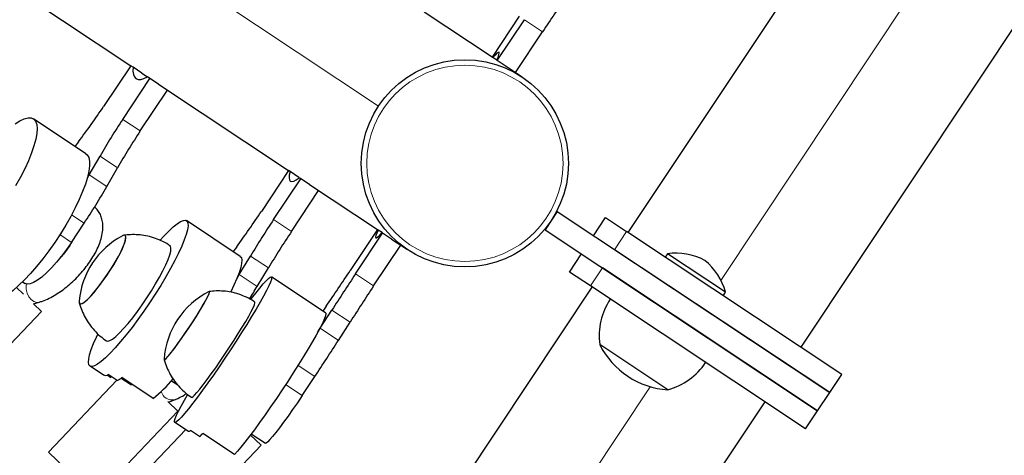
# Model space of a CAD drawing. Extents: x 1654 to 2317, y 1835 to 2408.
# Drawn here: x 2192 to 2203, y 1987 to 1992 of the extents above; entities that cross this region are included whole.
import ezdxf

# ---------------------------------------------------------------- set-up
doc = ezdxf.new("R2010")
doc.units = 0
doc.header["$LTSCALE"] = 0.125
doc.header["$MEASUREMENT"] = 0
doc.layers.add('CONTOUR', color=7, linetype='CONTINUOUS')

msp = doc.modelspace()

# ---------------------------------------------------------------- linework, layer by layer
at = {"layer": 'CONTOUR', "lineweight": 18}
for p, q in [((2196.12133, 1990.73567), (2184.60744, 1998.38631)), ((2200.0457, 1988.73648), (2203.29338, 1993.6241)), ((2198.00153, 1991.58745), (2197.79383, 1991.72546)), ((2193.38979, 1990.44959), (2193.18897, 1990.58303)), ((2193.12964, 1990.02838), (2192.92882, 1990.16181)), ((2193.00667, 1989.81315), (2192.80585, 1989.94659)), ((2192.74651, 1989.39193), (2192.6025, 1989.48762)), ((2195.12331, 1989.29772), (2194.91806, 1989.4341)), ((2198.96415, 1989.29694), (2198.82579, 1989.08872)), ((2192.46848, 1989.26083), (2192.60092, 1989.17282)), ((2194.85819, 1988.8798), (2194.65295, 1989.01618)), ((2198.68743, 1988.8805), (2198.54907, 1988.67227)), ((2194.73018, 1988.66792), (2194.52494, 1988.8043)), ((2196.06451, 1988.67232), (2195.85682, 1988.81033)), ((2195.79435, 1988.25775), (2195.58665, 1988.39576)), ((2195.66122, 1988.04928), (2195.45352, 1988.18729)), ((2195.39106, 1987.63471), (2195.19864, 1987.76256)), ((2195.05616, 1987.54139), (2195.24547, 1987.4156)), ((2196.2371, 1983.00471), (2199.2356, 1987.51732))]:
    msp.add_line(p, q, dxfattribs=at)
at = {"layer": 'CONTOUR', "lineweight": 25}
for p, q in [((2198.98372, 1989.28394), (2202.30432, 1994.2813)), ((2204.28244, 1992.9669), (2200.96184, 1987.96954)), ((2191.09376, 1992.65059), (2193.28011, 1991.19783)), ((2197.4233, 1991.29631), (2196.64537, 1991.81322)), ((2197.73461, 1991.76481), (2197.4233, 1991.29631)), ((2197.48253, 1991.25695), (2197.79383, 1991.72546)), ((2197.69022, 1991.11894), (2198.00153, 1991.58745)), ((2193.28011, 1991.19783), (2192.96881, 1990.72932)), ((2193.30763, 1991.17954), (2193.28011, 1991.19783)), ((2197.4233, 1991.29631), (2197.4307, 1991.29139)), ((2197.47512, 1991.26187), (2197.4307, 1991.29139)), ((2197.47512, 1991.26187), (2197.48253, 1991.25695)), ((2197.58534, 1991.18864), (2197.48253, 1991.25695)), ((2193.40748, 1991.1132), (2193.30763, 1991.17954)), ((2193.40748, 1991.1132), (2193.47276, 1991.06982)), ((2197.7676, 1991.06753), (2197.58534, 1991.18864)), ((2193.18897, 1990.58303), (2193.50028, 1991.05153)), ((2193.50028, 1991.05153), (2193.47276, 1991.06982)), ((2193.59968, 1990.98548), (2193.50028, 1991.05153)), ((2193.59968, 1990.98548), (2195.089, 1989.99588)), ((2193.38979, 1990.44959), (2193.7011, 1990.9181)), ((2192.76758, 1990.18768), (2192.16513, 1990.58799)), ((2192.68128, 1990.3263), (2192.64001, 1990.27245)), ((2192.80585, 1989.94659), (2192.92882, 1990.16181)), ((2193.00667, 1989.81315), (2193.12964, 1990.02838)), ((2195.089, 1989.99588), (2194.77769, 1989.52737)), ((2195.10654, 1989.98422), (2195.089, 1989.99588)), ((2195.20859, 1989.91641), (2195.10654, 1989.98422)), ((2192.78093, 1989.90333), (2192.80585, 1989.94659)), ((2194.91806, 1989.4341), (2195.22937, 1989.9026)), ((2195.22937, 1989.9026), (2195.21182, 1989.91426)), ((2195.33096, 1989.8351), (2195.22937, 1989.9026)), ((2195.12331, 1989.29772), (2195.43461, 1989.76623)), ((2195.33096, 1989.8351), (2196.1089, 1989.31818)), ((2198.16863, 1989.52538), (2198.03028, 1989.31716)), ((2198.16863, 1989.52538), (2201.29198, 1987.45001)), ((2192.60092, 1989.17282), (2192.74651, 1989.39193)), ((2194.53657, 1989.01224), (2193.92084, 1989.42137)), ((2198.58508, 1989.24866), (2198.72344, 1989.45689)), ((2198.72344, 1989.45689), (2198.96415, 1989.29694)), ((2196.1089, 1989.31818), (2195.79759, 1988.84968)), ((2195.85682, 1988.81033), (2196.16812, 1989.27883)), ((2196.1163, 1989.31326), (2196.1089, 1989.31818)), ((2196.16072, 1989.28375), (2196.1163, 1989.31326)), ((2196.16812, 1989.27883), (2196.16072, 1989.28375)), ((2196.27093, 1989.21052), (2196.16812, 1989.27883)), ((2198.03028, 1989.31716), (2201.15363, 1987.24178)), ((2201.43034, 1987.65823), (2198.96415, 1989.29694)), ((2196.27093, 1989.21052), (2196.45319, 1989.08941)), ((2194.49512, 1989.12105), (2194.45523, 1989.06628)), ((2196.06451, 1988.67232), (2196.37582, 1989.14082)), ((2201.29198, 1987.45001), (2198.82579, 1989.08872)), ((2194.52494, 1988.8043), (2194.65295, 1989.01618)), ((2198.30836, 1988.83222), (2198.44672, 1989.04044)), ((2199.43131, 1989.04281), (2199.40537, 1989.00376)), ((2200.09763, 1988.60006), (2199.43131, 1989.04281)), ((2194.73018, 1988.66792), (2194.85819, 1988.8798)), ((2198.54907, 1988.67227), (2198.30836, 1988.83222)), ((2201.15363, 1987.24178), (2198.68743, 1988.8805)), ((2192.04012, 1988.72002), (2192.06907, 1988.70079)), ((2194.49906, 1988.76169), (2194.52494, 1988.8043)), ((2195.5159, 1988.3615), (2194.89281, 1988.77553)), ((2192.05162, 1988.57739), (2191.97012, 1988.65501)), ((2195.24804, 1983.66191), (2198.56864, 1988.65927)), ((2201.01527, 1987.03356), (2198.54907, 1988.67227)), ((2200.07169, 1988.56102), (2200.09763, 1988.60006)), ((2191.31702, 1987.39201), (2192.2584, 1988.38046)), ((2192.16648, 1988.468), (2192.23079, 1988.48667)), ((2192.2584, 1988.38046), (2192.16648, 1988.468)), ((2195.45352, 1988.18729), (2195.58665, 1988.39576)), ((2195.52007, 1988.44001), (2195.48158, 1988.38431)), ((2195.42667, 1988.14532), (2195.45352, 1988.18729)), ((2195.66122, 1988.04928), (2195.79435, 1988.25775)), ((2199.11453, 1987.69623), (2198.65632, 1988.0007)), ((2192.81397, 1987.75559), (2192.9679, 1987.6533)), ((2193.1226, 1987.59085), (2192.33694, 1986.7659)), ((2193.01052, 1987.65255), (2193.05333, 1987.62411)), ((2193.1252, 1987.58912), (2193.02257, 1987.65731)), ((2193.17127, 1987.61621), (2193.28821, 1987.5385)), ((2193.53852, 1987.38333), (2193.17934, 1987.62199)), ((2193.74682, 1987.58597), (2193.81877, 1987.53816)), ((2195.24547, 1987.4156), (2195.39106, 1987.63471)), ((2199.43716, 1987.48185), (2199.11453, 1987.69623)), ((2201.29198, 1987.45001), (2201.43034, 1987.65823)), ((2193.71251, 1987.34083), (2193.7842, 1987.36896)), ((2201.15363, 1987.24178), (2201.29198, 1987.45001)), ((2193.82142, 1987.2371), (2193.70513, 1987.34786)), ((2200.54677, 1987.34487), (2197.22617, 1982.3475)), ((2192.88004, 1986.24866), (2193.82142, 1987.2371)), ((2201.01527, 1987.03356), (2201.15363, 1987.24178)), ((2193.91082, 1987.02676), (2193.29058, 1986.37552)), ((2193.78594, 1987.10974), (2193.94171, 1987.00623)), ((2194.06943, 1986.94683), (2193.96558, 1987.01583)), ((2194.46948, 1986.73949), (2194.10601, 1986.981)), ((2194.77507, 1986.84673), (2194.65242, 1986.96353)), ((2194.6628, 1986.97733), (2194.82426, 1986.87004)), ((2193.83369, 1985.85828), (2194.77507, 1986.84673)), ((2192.88004, 1986.24866), (2192.33694, 1986.7659))]:
    msp.add_line(p, q, dxfattribs=at)
at = {"layer": 'CONTOUR', "lineweight": 25, "flags": 128}
for points in [[(2197.47512, 1991.26187), (2197.4913, 1991.29767), (2197.50133, 1991.32472), (2197.50507, 1991.34265), (2197.50247, 1991.35121), (2197.49357, 1991.35029), (2197.47849, 1991.33989), (2197.45744, 1991.32017), (2197.4307, 1991.29139)], [(2193.30763, 1991.17954), (2193.30581, 1991.13421), (2193.31076, 1991.0972), (2193.32242, 1991.06904), (2193.34064, 1991.0501), (2193.36516, 1991.04064), (2193.39564, 1991.0408), (2193.43167, 1991.05057), (2193.47276, 1991.06982)], [(2191.95602, 1990.53335), (2192.01108, 1990.56701), (2192.06054, 1990.58928), (2192.1037, 1990.59983), (2192.13995, 1990.59853), (2192.16879, 1990.58538), (2192.1898, 1990.56059), (2192.2027, 1990.52448), (2192.20731, 1990.47757), (2192.20355, 1990.42052), (2192.19148, 1990.35414), (2192.17128, 1990.27934), (2192.14322, 1990.19718), (2192.1077, 1990.10881), (2192.06522, 1990.01548), (2192.01637, 1989.9185), (2191.96183, 1989.81922)], [(2192.76758, 1990.18768), (2192.78269, 1990.17418), (2192.79968, 1990.14374), (2192.80848, 1990.10226), (2192.80895, 1990.05032), (2192.80109, 1989.98863), (2192.78501, 1989.91807), (2192.76094, 1989.83962), (2192.72922, 1989.75438), (2192.69028, 1989.66355), (2192.64467, 1989.56839), (2192.59304, 1989.47024), (2192.5361, 1989.37048), (2192.47465, 1989.27049), (2192.40955, 1989.17169), (2192.34172, 1989.07545), (2192.2721, 1988.98312), (2192.20167, 1988.89599), (2192.13142, 1988.81529), (2192.06232, 1988.74215), (2191.99535, 1988.67758), (2191.93144, 1988.62249), (2191.8715, 1988.57766)], [(2195.10654, 1989.98422), (2195.0976, 1989.94361), (2195.09513, 1989.91154), (2195.09915, 1989.88845), (2195.10963, 1989.87466), (2195.1264, 1989.87035), (2195.14925, 1989.87558), (2195.17785, 1989.89029), (2195.21182, 1989.91426)], [(2193.61902, 1989.19913), (2193.66114, 1989.24515), (2193.71699, 1989.30213), (2193.76793, 1989.3491), (2193.81324, 1989.38539), (2193.8523, 1989.41049), (2193.88455, 1989.42405), (2193.90954, 1989.42588), (2193.92692, 1989.41596), (2193.93644, 1989.39442), (2193.93798, 1989.36157), (2193.93151, 1989.31786), (2193.91711, 1989.26392), (2193.89501, 1989.20049), (2193.86549, 1989.12848), (2193.82899, 1989.04888), (2193.786, 1988.96282), (2193.73714, 1988.8715), (2193.68308, 1988.77622), (2193.6246, 1988.67829), (2193.56251, 1988.57911), (2193.49767, 1988.48006), (2193.43101, 1988.38253), (2193.36346, 1988.28789), (2193.29596, 1988.19747), (2193.22946, 1988.11253), (2193.1649, 1988.03429), (2193.10318, 1987.96382), (2193.04517, 1987.90211), (2192.99169, 1987.85005), (2192.94348, 1987.80835), (2192.90122, 1987.7776), (2192.8655, 1987.75823), (2192.83683, 1987.75052), (2192.81561, 1987.75457), (2192.81561, 1987.75457)], [(2196.1163, 1989.31326), (2196.10012, 1989.27747), (2196.0901, 1989.25042), (2196.08636, 1989.23249), (2196.08895, 1989.22393), (2196.09785, 1989.22485), (2196.11293, 1989.23524), (2196.13398, 1989.25497), (2196.16072, 1989.28375)], [(2192.60092, 1989.17282), (2192.54523, 1989.09236), (2192.48759, 1989.01557), (2192.42918, 1988.94404), (2192.37119, 1988.87921), (2192.31479, 1988.82241), (2192.26113, 1988.77478), (2192.21131, 1988.73731), (2192.16633, 1988.71075), (2192.12713, 1988.69565), (2192.09449, 1988.6923), (2192.06907, 1988.70079)], [(2193.15796, 1989.04612), (2193.18558, 1989.1035), (2193.20626, 1989.15352), (2193.21936, 1989.19467), (2193.22448, 1989.22568), (2193.22147, 1989.24562), (2193.21043, 1989.25388), (2193.19168, 1989.2502), (2193.18497, 1989.24696)], [(2193.17013, 1989.07053), (2193.19498, 1989.12508), (2193.2126, 1989.17162), (2193.22245, 1989.20873), (2193.22423, 1989.23527), (2193.21788, 1989.25045), (2193.20361, 1989.25381), (2193.18497, 1989.24696)], [(2192.68967, 1988.50155), (2192.6896, 1988.4872), (2192.69594, 1988.47202), (2192.71021, 1988.46867), (2192.73198, 1988.47724), (2192.76058, 1988.49748), (2192.79515, 1988.52877), (2192.83463, 1988.57017), (2192.87783, 1988.6204), (2192.92343, 1988.67796), (2192.97005, 1988.74109), (2193.01627, 1988.80786), (2193.06068, 1988.87626), (2193.10194, 1988.9442), (2193.1388, 1989.00962), (2193.17013, 1989.07053)], [(2193.64887, 1988.84731), (2193.68188, 1988.91521), (2193.70819, 1988.97615), (2193.72724, 1989.02882), (2193.73861, 1989.07211), (2193.74208, 1989.1051), (2193.73755, 1989.12707), (2193.73056, 1989.13509)], [(2192.68967, 1988.50155), (2192.68935, 1988.4968), (2192.69235, 1988.47686), (2192.7034, 1988.4686), (2192.72215, 1988.47227), (2192.74803, 1988.48776), (2192.78025, 1988.5146), (2192.81785, 1988.55197), (2192.85967, 1988.59874), (2192.90445, 1988.65348), (2192.95082, 1988.71454), (2192.99737, 1988.78005), (2193.0427, 1988.84803), (2193.08542, 1988.91641), (2193.12423, 1988.98311), (2193.15796, 1989.04612)], [(2194.53657, 1989.01224), (2194.54839, 1988.99752), (2194.55394, 1988.97033), (2194.5515, 1988.93206), (2194.5411, 1988.88326), (2194.52288, 1988.8246), (2194.49711, 1988.7569), (2194.46414, 1988.68112), (2194.42769, 1988.60485)], [(2193.00416, 1988.04193), (2193.01875, 1988.03854), (2193.04245, 1988.04561), (2193.07307, 1988.06425), (2193.10997, 1988.09406), (2193.15235, 1988.13441), (2193.19932, 1988.18443), (2193.24987, 1988.24307), (2193.30292, 1988.30907), (2193.35735, 1988.38103), (2193.41199, 1988.4574), (2193.46568, 1988.53657), (2193.51728, 1988.61685), (2193.56569, 1988.69652), (2193.60986, 1988.77389), (2193.64887, 1988.84731)], [(2194.65843, 1988.51964), (2194.66154, 1988.52374), (2194.71296, 1988.59038), (2194.75913, 1988.64794), (2194.79942, 1988.69559), (2194.83324, 1988.73267), (2194.86014, 1988.75866), (2194.87972, 1988.7732), (2194.89172, 1988.77608), (2194.89596, 1988.76725), (2194.89239, 1988.74686), (2194.88106, 1988.71517), (2194.86212, 1988.67264), (2194.83585, 1988.61985), (2194.8026, 1988.55757), (2194.76286, 1988.48665), (2194.71717, 1988.40809), (2194.66617, 1988.323), (2194.61059, 1988.23257), (2194.5512, 1988.13807), (2194.48883, 1988.04083), (2194.42437, 1987.94221), (2194.35872, 1987.84359), (2194.29279, 1987.74637), (2194.22752, 1987.6519), (2194.16382, 1987.56151), (2194.10258, 1987.47647), (2194.04467, 1987.39797), (2193.99089, 1987.32712), (2193.94201, 1987.26491), (2193.8987, 1987.21222), (2193.86158, 1987.16978), (2193.83117, 1987.13819), (2193.80789, 1987.11789), (2193.79207, 1987.10916), (2193.78394, 1987.11214), (2193.78394, 1987.11214)], [(2193.66312, 1987.83354), (2193.66369, 1987.82921), (2193.67075, 1987.82935), (2193.6855, 1987.84132), (2193.7075, 1987.86474), (2193.73608, 1987.89893), (2193.77036, 1987.94283), (2193.80931, 1987.9951), (2193.85175, 1988.05417), (2193.89638, 1988.11824), (2193.94185, 1988.18536), (2193.98678, 1988.25349), (2194.0298, 1988.32056), (2194.0696, 1988.38454), (2194.10498, 1988.44347), (2194.13486, 1988.49558), (2194.15834, 1988.53926), (2194.17469, 1988.57321), (2194.18342, 1988.59639), (2194.18427, 1988.60808), (2194.17795, 1988.60834)], [(2194.08032, 1988.40214), (2194.11421, 1988.45928), (2194.14233, 1988.50911), (2194.16381, 1988.55011), (2194.17801, 1988.58104), (2194.18448, 1988.60096), (2194.18304, 1988.60927), (2194.17795, 1988.60834)], [(2194.55824, 1988.19952), (2194.59849, 1988.26713), (2194.63321, 1988.32783), (2194.66167, 1988.38031), (2194.68326, 1988.42346), (2194.69753, 1988.45637), (2194.70415, 1988.47833), (2194.70301, 1988.48887), (2194.70256, 1988.48922)], [(2193.66312, 1987.83354), (2193.66492, 1987.82803), (2193.67423, 1987.8316), (2193.69113, 1987.84692), (2193.7151, 1987.87354), (2193.74543, 1987.91065), (2193.78117, 1987.95712), (2193.82126, 1988.01153), (2193.86446, 1988.07223), (2193.90948, 1988.13738), (2193.95493, 1988.20501), (2193.99945, 1988.27304), (2194.04167, 1988.33943), (2194.08032, 1988.40214)], [(2195.5159, 1988.3615), (2195.5179, 1988.3591), (2195.51825, 1988.34449), (2195.51081, 1988.31845), (2195.49569, 1988.28136), (2195.4731, 1988.23372), (2195.44337, 1988.17621), (2195.4069, 1988.10964), (2195.36421, 1988.03492), (2195.31589, 1987.95312), (2195.26262, 1987.86537), (2195.20515, 1987.77291), (2195.14428, 1987.67703), (2195.08087, 1987.57906), (2195.0158, 1987.4804), (2194.94998, 1987.3824), (2194.88433, 1987.28646), (2194.81978, 1987.1939), (2194.75723, 1987.10603), (2194.69755, 1987.02408), (2194.64159, 1986.94919), (2194.59011, 1986.88242), (2194.54385, 1986.8247), (2194.50345, 1986.77683), (2194.46948, 1986.73949)], [(2193.97617, 1987.39605), (2193.97923, 1987.39549), (2193.99194, 1987.40242), (2194.01206, 1987.42086), (2194.03915, 1987.45043), (2194.07264, 1987.49048), (2194.11181, 1987.54017), (2194.15584, 1987.59844), (2194.20378, 1987.66405), (2194.25461, 1987.73559), (2194.30724, 1987.81155), (2194.36056, 1987.8903), (2194.41343, 1987.97016), (2194.46472, 1988.04944), (2194.51333, 1988.12644), (2194.55824, 1988.19952)], [(2192.81561, 1987.75457), (2192.80213, 1987.77033), (2192.79659, 1987.79758), (2192.79906, 1987.83592), (2192.80951, 1987.88483), (2192.8278, 1987.94362), (2192.85365, 1988.01146), (2192.88672, 1988.0874), (2192.90212, 1988.12035)], [(2193.05745, 1987.63414), (2193.05688, 1987.63282), (2193.05333, 1987.62411)], [(2193.78394, 1987.11214), (2193.7836, 1987.12678), (2193.79106, 1987.15287), (2193.80622, 1987.19004), (2193.82887, 1987.23778), (2193.85868, 1987.29542), (2193.89524, 1987.36214), (2193.93097, 1987.42482)], [(2195.24547, 1987.4156), (2195.1909, 1987.33438), (2195.13662, 1987.25537), (2195.08373, 1987.18017), (2195.0333, 1987.11032), (2194.98636, 1987.04723), (2194.94386, 1986.99219), (2194.90668, 1986.94632), (2194.87556, 1986.91055), (2194.85115, 1986.88561), (2194.83393, 1986.87202), (2194.82426, 1986.87004)], [(2193.96558, 1987.01583), (2193.95635, 1987.00945), (2193.94902, 1987.00599), (2193.94361, 1987.00545), (2193.94171, 1987.00623)]]:
    msp.add_lwpolyline(points, dxfattribs=at)
at = {"layer": 'CONTOUR', "lineweight": 18, "flags": 128}
msp.add_lwpolyline([(2192.08564, 1988.69371), (2192.08308, 1988.68), (2192.08235, 1988.63574), (2192.09212, 1988.59075), (2192.11144, 1988.54943), (2192.13843, 1988.51584), (2192.17042, 1988.49326), (2192.20431, 1988.4839), (2192.23081, 1988.48667)], dxfattribs=at)
at = {"layer": 'CONTOUR', "lineweight": 25}
msp.add_circle((2197.11039, 1990.07847), 1.1875, dxfattribs=at)
at = {"layer": 'CONTOUR', "lineweight": 18}
msp.add_circle((2197.11039, 1990.07847), 1.125, dxfattribs=at)
at = {"layer": 'CONTOUR', "lineweight": 25}
for centre, radius, start, end in [((2220.78341, 1976.45321), 27.35067, 145.366897, 146.403506), ((2186.82798, 1994.80631), 7.37099, 322.570197, 326.419253), ((2199.32665, 1986.50131), 7.37099, 146.375001, 150.224057), ((2199.52747, 1986.36787), 7.37099, 146.375001, 150.224057), ((2186.60883, 1993.47366), 7.37099, 326.375001, 330.224057), ((2185.15829, 1995.91562), 11.54741, 323.95601, 326.41188), ((2204.53418, 1983.04091), 11.54741, 146.382374, 148.838244), ((2204.73942, 1982.90453), 11.54741, 146.382374, 148.838244), ((2193.62717, 1988.41587), 0.94141, 118.015953, 174.778301), ((2199.52801, 1988.34952), 0.7, 61.661459, 97.939923), ((2199.42102, 1988.42061), 0.7, 14.854331, 51.132795), ((2173.01571, 2003.98391), 27.35067, 325.366897, 326.403506), ((2218.63532, 1973.67102), 27.35067, 146.390749, 147.427357), ((2194.60224, 1987.76797), 0.94141, 116.78852, 176.005734), ((2185.18911, 1994.43326), 11.1477, 327.987949, 328.856914), ((2218.84302, 1973.53301), 27.35067, 146.390749, 147.427357), ((2199.41566, 1988.09881), 0.76565, 146.543973, 187.362372), ((2172.61255, 2002.77402), 27.35067, 326.390749, 327.427357), ((2199.49856, 1988.42125), 0.94141, 206.534293, 266.259961), ((2199.23342, 1988.2199), 0.76565, 285.431882, 326.250281), ((2192.99172, 1987.70329), 0.05537, 244.521083, 303.864699), ((2192.9938, 1987.86658), 0.307, 295.340906, 307.183576), ((2192.5534, 1988.60799), 1.5717, 308.813127, 320.461921), ((2193.84545, 1987.22325), 0.35578, 309.017847, 317.085587)]:
    msp.add_arc(centre, radius, start, end, dxfattribs=at)
at = {"layer": 'CONTOUR', "lineweight": 18}
msp.add_arc((2193.75581, 1987.49543), 0.12963, 194.656675, 282.631133, dxfattribs=at)
at = {"layer": 'CONTOUR', "lineweight": 25}
for points, knots in [([(2192.23079, 1988.48667), (2192.24398, 1988.4908), (2192.28198, 1988.50269), (2192.3453, 1988.53026), (2192.42022, 1988.57152), (2192.49396, 1988.62085), (2192.56555, 1988.67693), (2192.63408, 1988.73878), (2192.69867, 1988.8054), (2192.75839, 1988.87579), (2192.81235, 1988.94895), (2192.85965, 1989.02399), (2192.89946, 1989.10015), (2192.93086, 1989.1769), (2192.95268, 1989.25389), (2192.9627, 1989.32653), (2192.96106, 1989.39288), (2192.94946, 1989.4513), (2192.92796, 1989.50348), (2192.90014, 1989.54731), (2192.87568, 1989.56911), (2192.86483, 1989.57879)], [0, 0, 0, 0, 0.03110753, 0.08961508, 0.14754213, 0.20472204, 0.26125365, 0.31735854, 0.37326258, 0.42918076, 0.48526873, 0.54175113, 0.59889951, 0.65703294, 0.71646649, 0.77722277, 0.82870874, 0.87649541, 0.92159187, 0.96520887, 1, 1, 1, 1]), ([(2192.61382, 1989.19223), (2192.61159, 1989.18777), (2192.60067, 1989.16589), (2192.57369, 1989.1234), (2192.53301, 1989.06703), (2192.49709, 1989.02275), (2192.47419, 1988.99913), (2192.46847, 1988.99322)], [0, 0, 0, 0, 0.07025658, 0.34414775, 0.62327768, 0.9058395, 1, 1, 1, 1]), ([(2193.73015, 1989.13408), (2193.7246, 1989.13814), (2193.69305, 1989.16128), (2193.6296, 1989.19278), (2193.54236, 1989.22734), (2193.45378, 1989.24956), (2193.36602, 1989.2609), (2193.28132, 1989.26277), (2193.22668, 1989.25627), (2193.20045, 1989.25315)], [0, 0, 0, 0, 0.0371406, 0.21124556, 0.37999401, 0.54380755, 0.70290615, 0.85734933, 1, 1, 1, 1]), ([(2194.7024, 1988.48848), (2194.69909, 1988.49094), (2194.66981, 1988.51275), (2194.60874, 1988.54351), (2194.52162, 1988.57925), (2194.43297, 1988.60249), (2194.34507, 1988.61483), (2194.26003, 1988.61766), (2194.20502, 1988.61176), (2194.17855, 1988.60892)], [0, 0, 0, 0, 0.02252471, 0.19933733, 0.37059447, 0.53676909, 0.69811515, 0.8547187, 1, 1, 1, 1]), ([(2192.68981, 1988.4864), (2192.69037, 1988.48367), (2192.69681, 1988.45173), (2192.7188, 1988.39251), (2192.75643, 1988.31032), (2192.80502, 1988.23281), (2192.86274, 1988.16142), (2192.92858, 1988.09627), (2192.97891, 1988.06044), (2193.00421, 1988.04243)], [0, 0, 0, 0, 0.01505717, 0.1757882, 0.33849306, 0.5025023, 0.66737394, 0.83280207, 1, 1, 1, 1]), ([(2193.66358, 1987.83048), (2193.66402, 1987.82847), (2193.6708, 1987.79723), (2193.69347, 1987.73883), (2193.73226, 1987.65687), (2193.78197, 1987.57979), (2193.84073, 1987.509), (2193.90518, 1987.44655), (2193.95344, 1987.41296), (2193.97644, 1987.39695)], [0, 0, 0, 0, 0.01128327, 0.17555782, 0.3417534, 0.50921, 0.67749582, 0.84631353, 1, 1, 1, 1]), ([(2193.7842, 1987.36896), (2193.79617, 1987.37395), (2193.83158, 1987.3887), (2193.87652, 1987.41147), (2193.90998, 1987.43318), (2193.9191, 1987.43909)], [0, 0, 0, 0, 0.27091394, 0.80139124, 1, 1, 1, 1])]:
    msp.add_open_spline(points, degree=3, knots=knots, dxfattribs=at)

doc.saveas('drawing.dxf')
